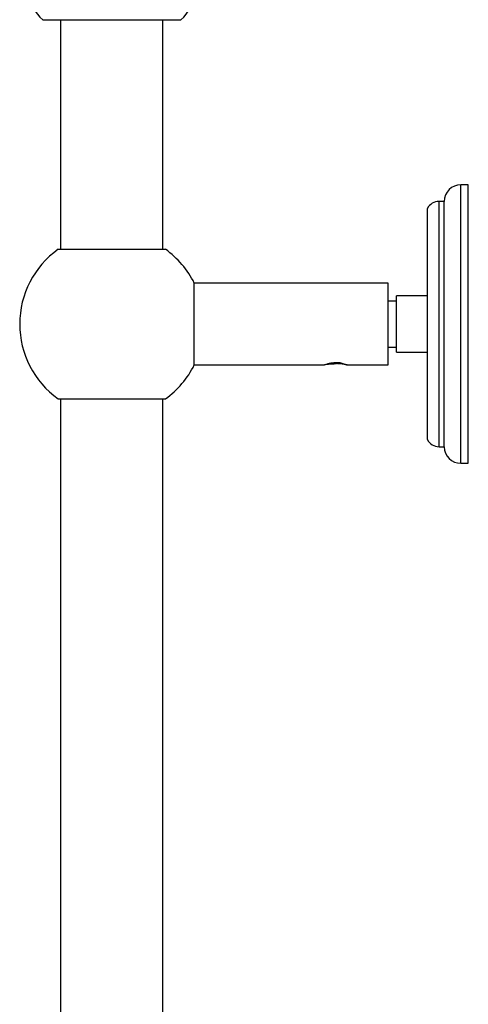
# Model space of a CAD drawing. Units: millimetres. Extents: x 39 to 5532, y 92 to 4170.
# Drawn here: x 824 to 911, y 2391 to 2583 of the extents above; entities that cross this region are included whole.
import ezdxf

# ---------------------------------------------------------------- set-up
doc = ezdxf.new("R2010")
doc.units = ezdxf.units.MM
doc.header["$LTSCALE"] = 20

msp = doc.modelspace()

# ---------------------------------------------------------------- linework, layer by layer
at = {"color": 7, "linetype": 'Continuous', "lineweight": 25}
for p, q in [((828.29, 2583.24), (841.79, 2583.24)), ((831.79, 2583.24), (831.79, 2538.31)), ((841.79, 2583.24), (855.29, 2583.24)), ((851.79, 2538.31), (851.79, 2583.24)), ((911.47, 2550.94), (910.02, 2550.94)), ((911.47, 2496.44), (911.47, 2550.94)), ((906.77, 2547.69), (905.77, 2547.69)), ((906.77, 2499.69), (906.77, 2547.69)), ((903.47, 2501.09), (903.47, 2546.29)), ((831.29, 2538.31), (841.79, 2538.31)), ((841.79, 2538.31), (852.29, 2538.31)), ((895.79, 2531.69), (857.92, 2531.69)), ((857.92, 2523.69), (857.92, 2531.69)), ((895.79, 2523.69), (895.79, 2531.69)), ((897.47, 2528.19), (895.79, 2528.19)), ((903.47, 2529.19), (897.47, 2529.19)), ((897.47, 2523.69), (897.47, 2529.19)), ((857.92, 2515.69), (857.92, 2523.69)), ((895.79, 2515.69), (895.79, 2523.69)), ((897.47, 2518.19), (897.47, 2523.69)), ((895.79, 2519.19), (897.47, 2519.19)), ((897.47, 2518.19), (903.47, 2518.19)), ((857.92, 2515.69), (883.38, 2515.69)), ((887.79, 2515.69), (895.79, 2515.69)), ((887.79, 2515.64), (887.79, 2515.69)), ((831.29, 2509.07), (852.29, 2509.07)), ((831.79, 2509.07), (831.79, 2276.94)), ((851.79, 2276.94), (851.79, 2509.07)), ((905.77, 2499.69), (906.77, 2499.69)), ((910.02, 2496.44), (911.47, 2496.44))]:
    msp.add_line(p, q, dxfattribs=at)
at = {"color": 8, "linetype": 'Continuous', "lineweight": 25}
for p, q in [((910.02, 2496.44), (910.02, 2550.94)), ((905.77, 2499.69), (905.77, 2547.69))]:
    msp.add_line(p, q, dxfattribs=at)
at = {"color": 7, "linetype": 'Continuous', "lineweight": 25}
for centre, radius, start, end in [((832.79, 2588.6), 7, 132.7551, 229.9727), ((850.79, 2588.6), 7, 310.0273, 47.2449), ((910.02, 2547.69), 3.25, 90, 180), ((905.77, 2545.1), 2.59, 90, 152.6574), ((841.79, 2523.69), 18, 125.6853, 234.3147), ((841.79, 2523.69), 18, 26.3878, 54.3147), ((841.79, 2523.69), 18, 305.6853, 333.6122), ((905.77, 2502.28), 2.59, 207.3426, 270), ((910.02, 2499.69), 3.25, 180, 270)]:
    msp.add_arc(centre, radius, start, end, dxfattribs=at)
for points, knots in [([(883.88, 2515.86), (883.69, 2515.79), (883.43, 2515.68), (883.39, 2515.7), (883.38, 2515.7)], [0, 0, 0, 0, 0.7600205, 1, 1, 1, 1]), ([(883.6, 2515.79), (883.84, 2515.82), (884.33, 2515.89), (885.11, 2515.94), (885.58, 2515.94), (885.74, 2515.94)], [0, 0, 0, 0, 0.393548, 0.787626, 1, 1, 1, 1]), ([(886.64, 2516.05), (886.56, 2516.06), (886.36, 2516.08), (885.87, 2516.11), (885.19, 2516.09), (884.57, 2516.01), (884.14, 2515.93), (883.97, 2515.88), (883.88, 2515.86)], [0, 0, 0, 0, 0.083191, 0.215873, 0.482275, 0.749478, 0.873389, 1, 1, 1, 1]), ([(884.77, 2516.02), (884.78, 2516.02), (884.98, 2516), (885.33, 2515.97), (885.65, 2515.95), (885.74, 2515.94)], [0, 0, 0, 0, 0.072622, 0.726679, 1, 1, 1, 1]), ([(887.21, 2515.81), (887.37, 2515.78), (887.62, 2515.73), (887.76, 2515.69), (887.8, 2515.68), (887.77, 2515.69), (887.61, 2515.73), (887.24, 2515.81), (886.69, 2515.9), (886.19, 2515.93), (885.91, 2515.94), (885.76, 2515.94), (885.74, 2515.94)], [0, 0, 0, 0, 0.163317, 0.246165, 0.328843, 0.411427, 0.494291, 0.658877, 0.823388, 0.906514, 0.989235, 1, 1, 1, 1]), ([(887.21, 2515.81), (887.17, 2515.83), (887.08, 2515.87), (886.9, 2515.95), (886.74, 2516.01), (886.64, 2516.05)], [0, 0, 0, 0, 0.285456, 0.570886, 1, 1, 1, 1])]:
    msp.add_open_spline(points, degree=3, knots=knots, dxfattribs=at)

doc.saveas('drawing.dxf')
